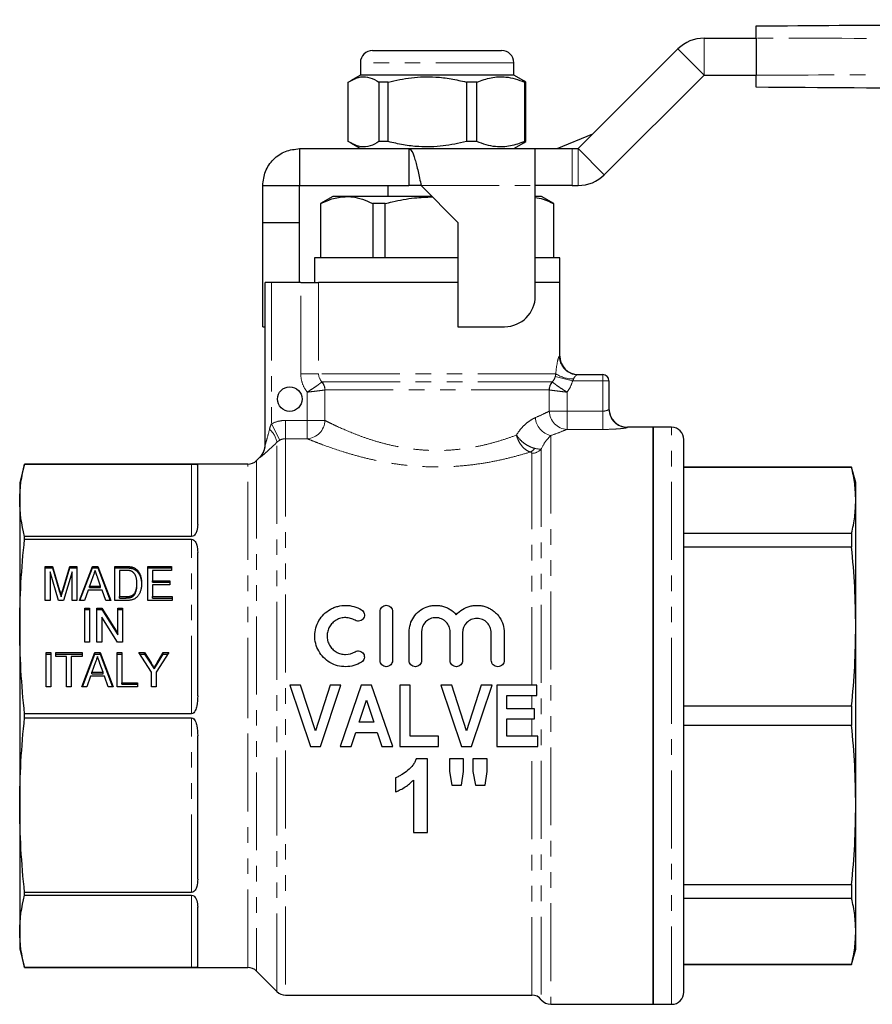
# Model space of a CAD drawing. Units: millimetres. Extents: x 136 to 271, y 87 to 260.
# Drawn here: x 136 to 205, y 180 to 260 of the extents above; entities that cross this region are included whole.
import ezdxf

# ---------------------------------------------------------------- set-up
doc = ezdxf.new("R2010")
doc.units = ezdxf.units.MM
doc.linetypes.add('PHANTOM', pattern=[12.7, 6.35, -1.27, 1.27, -1.27, 1.27, -1.27])

msp = doc.modelspace()

# ---------------------------------------------------------------- linework, layer by layer
at = {"color": 7, "linetype": 'Continuous', "lineweight": 25}
for p, q in [((191.653, 258.339), (195.908, 258.339)), ((195.908, 258.339), (195.908, 255.339)), ((164.661, 257.339), (175.161, 257.339)), ((181.411, 249.339), (189.532, 257.46)), ((163.661, 256.339), (163.661, 255.339)), ((176.161, 255.339), (176.161, 256.339)), ((163.661, 255.339), (162.854, 254.873)), ((164.153, 255.339), (163.661, 255.339)), ((176.161, 255.339), (164.153, 255.339)), ((176.967, 254.873), (176.161, 255.339)), ((183.532, 247.218), (191.653, 255.339)), ((191.653, 255.339), (195.908, 255.339)), ((162.673, 249.916), (162.673, 254.761)), ((165.921, 254.761), (165.173, 254.761)), ((165.173, 254.761), (165.173, 249.916)), ((165.921, 249.916), (165.921, 254.761)), ((173.158, 254.761), (172.294, 254.761)), ((172.294, 254.761), (172.294, 249.916)), ((173.158, 249.916), (173.158, 254.761)), ((177.148, 254.761), (177.032, 254.761)), ((177.032, 254.761), (177.032, 249.916)), ((177.148, 249.916), (177.148, 254.761)), ((179.68, 249.339), (182.607, 250.535)), ((162.854, 249.804), (163.661, 249.339)), ((165.921, 249.916), (165.173, 249.916)), ((173.158, 249.916), (172.294, 249.916)), ((176.161, 249.339), (176.967, 249.804)), ((177.148, 249.916), (177.032, 249.916)), ((158.712, 249.339), (158.712, 246.339)), ((158.712, 249.339), (167.61, 249.339)), ((167.61, 249.339), (177.911, 249.339)), ((167.61, 249.339), (167.61, 246.339)), ((177.911, 246.338), (177.911, 249.339)), ((177.911, 249.339), (180.911, 249.339)), ((180.911, 249.339), (181.411, 249.339)), ((155.711, 246.338), (158.711, 246.338)), ((155.711, 243.337), (155.711, 246.338)), ((158.711, 243.337), (158.711, 246.338)), ((158.712, 246.339), (167.61, 246.339)), ((165.911, 246.339), (165.911, 245.439)), ((168.61, 246.339), (167.61, 246.339)), ((168.61, 246.338), (171.611, 243.337)), ((180.911, 246.339), (177.911, 246.339)), ((177.911, 237.337), (177.911, 246.338)), ((180.911, 246.339), (181.411, 246.339)), ((161.411, 245.439), (160.411, 244.861)), ((162.549, 245.439), (161.411, 245.439)), ((169.509, 245.439), (162.549, 245.439)), ((178.411, 245.439), (177.911, 245.439)), ((179.411, 244.861), (178.411, 245.439)), ((160.411, 244.861), (160.411, 240.439)), ((160.428, 244.861), (160.411, 244.861)), ((160.428, 240.439), (160.428, 244.861)), ((165.668, 244.861), (164.671, 244.861)), ((164.671, 244.861), (164.671, 240.439)), ((165.668, 240.439), (165.668, 244.861)), ((179.393, 244.861), (179.393, 240.439)), ((179.411, 244.861), (179.393, 244.861)), ((179.411, 240.439), (179.411, 244.861)), ((155.711, 243.337), (158.711, 243.337)), ((155.711, 234.837), (155.711, 243.337)), ((158.711, 238.439), (158.711, 243.337)), ((171.611, 243.337), (171.611, 234.837)), ((159.911, 240.439), (159.911, 238.439)), ((171.611, 240.439), (159.911, 240.439)), ((179.911, 240.439), (177.911, 240.439)), ((179.911, 238.439), (179.911, 240.439)), ((155.911, 225.238), (155.911, 238.439)), ((156.411, 238.439), (155.911, 238.439)), ((158.809, 238.439), (156.411, 238.439)), ((158.809, 238.439), (160.257, 238.439)), ((171.611, 238.439), (160.257, 238.439)), ((179.911, 238.439), (177.911, 238.439)), ((179.911, 232.439), (179.911, 238.439)), ((155.711, 234.837), (155.911, 234.837)), ((171.611, 234.837), (175.411, 234.837)), ((181.367, 230.939), (183.411, 230.939)), ((183.911, 230.439), (183.911, 228.119)), ((187.511, 226.639), (185.411, 226.639)), ((189.011, 226.639), (187.511, 226.639)), ((187.511, 203.139), (187.511, 226.639)), ((187.511, 226.639), (187.511, 179.639)), ((190.011, 203.139), (190.011, 225.639)), ((155.471, 224.199), (155.204, 223.932)), ((136.313, 223.639), (135.911, 222.139)), ((154.496, 223.639), (136.313, 223.639)), ((136.313, 223.638), (136.313, 223.639)), ((136.313, 223.638), (149.911, 223.638)), ((150.411, 218.734), (150.411, 223.575)), ((203.676, 223.389), (190.011, 223.389)), ((203.676, 223.373), (190.011, 223.373)), ((204.011, 222.139), (203.676, 223.389)), ((203.676, 223.389), (203.676, 223.373)), ((135.911, 222.139), (135.911, 220.693)), ((204.011, 220.693), (204.011, 222.139)), ((135.911, 220.693), (135.911, 210.41)), ((204.011, 210.41), (204.011, 220.693)), ((136.313, 217.521), (136.313, 217.747)), ((149.911, 217.747), (136.313, 217.747)), ((136.313, 217.521), (149.911, 217.521)), ((190.011, 218.012), (203.676, 218.012)), ((203.676, 218.012), (203.676, 216.881)), ((203.676, 216.881), (190.011, 216.881)), ((150.411, 204.758), (150.411, 216.444)), ((137.995, 215.303), (138.57, 215.303)), ((137.995, 212.531), (137.995, 215.303)), ((137.995, 215.188), (138.57, 215.188)), ((138.57, 215.303), (139.164, 213.358)), ((138.57, 215.188), (138.57, 215.303)), ((138.57, 215.188), (139.164, 213.243)), ((139.414, 213.391), (139.998, 215.303)), ((139.414, 213.276), (139.998, 215.188)), ((139.998, 215.303), (140.572, 215.303)), ((139.998, 215.188), (139.998, 215.303)), ((139.998, 215.188), (140.572, 215.188)), ((140.572, 215.303), (140.572, 212.531)), ((140.778, 212.531), (141.838, 215.303)), ((140.822, 212.531), (141.838, 215.188)), ((141.838, 215.303), (142.269, 215.303)), ((141.838, 215.188), (141.838, 215.303)), ((141.838, 215.188), (142.269, 215.188)), ((142.269, 215.303), (143.328, 212.531)), ((142.269, 215.188), (142.269, 215.303)), ((142.269, 215.188), (143.284, 212.531)), ((143.649, 215.303), (144.563, 215.303)), ((143.649, 212.531), (143.649, 215.303)), ((143.649, 215.188), (144.563, 215.188)), ((144.57, 214.983), (144.034, 214.983)), ((144.034, 214.983), (144.034, 212.851)), ((145.035, 215.148), (145.035, 215.263)), ((145.424, 214.95), (145.424, 215.065)), ((146.341, 215.303), (148.265, 215.303)), ((146.341, 212.531), (146.341, 215.303)), ((146.341, 215.188), (148.265, 215.188)), ((146.726, 214.983), (146.726, 214.13)), ((148.265, 214.983), (146.726, 214.983)), ((148.265, 215.303), (148.265, 214.983)), ((138.38, 214.876), (138.38, 212.531)), ((139.084, 212.531), (138.38, 214.876)), ((140.188, 214.876), (139.483, 212.531)), ((140.188, 212.531), (140.188, 214.876)), ((141.873, 214.473), (141.602, 213.704)), ((142.504, 213.704), (142.25, 214.425)), ((141.489, 213.384), (141.188, 212.531)), ((142.617, 213.384), (141.489, 213.384)), ((141.602, 213.704), (142.504, 213.704)), ((141.602, 213.589), (141.602, 213.704)), ((141.602, 213.589), (142.504, 213.589)), ((142.504, 213.589), (142.504, 213.704)), ((142.918, 212.531), (142.617, 213.384)), ((145.457, 213.823), (145.457, 213.938)), ((146.726, 214.13), (148.149, 214.13)), ((146.726, 214.015), (146.726, 214.13)), ((146.726, 214.015), (148.149, 214.015)), ((146.726, 213.81), (146.726, 212.851)), ((148.149, 213.81), (146.726, 213.81)), ((148.149, 214.13), (148.149, 213.81)), ((139.284, 212.836), (139.284, 212.951)), ((144.034, 212.851), (144.578, 212.851)), ((144.034, 212.736), (144.034, 212.851)), ((144.034, 212.736), (144.578, 212.736)), ((145.203, 212.932), (145.203, 213.047)), ((146.726, 212.851), (148.341, 212.851)), ((146.726, 212.736), (146.726, 212.851)), ((146.726, 212.736), (148.341, 212.736)), ((148.341, 212.851), (148.341, 212.531)), ((138.38, 212.531), (137.995, 212.531)), ((139.483, 212.531), (139.084, 212.531)), ((140.572, 212.531), (140.188, 212.531)), ((141.188, 212.531), (140.778, 212.531)), ((141.207, 211.904), (141.591, 211.904)), ((141.207, 209.132), (141.207, 211.904)), ((141.207, 211.789), (141.591, 211.789)), ((141.591, 211.904), (141.591, 209.132)), ((142.207, 211.904), (142.613, 211.904)), ((142.207, 209.132), (142.207, 211.904)), ((142.207, 211.789), (142.613, 211.789)), ((142.613, 211.904), (143.899, 209.858)), ((142.613, 211.789), (142.613, 211.904)), ((142.613, 211.789), (143.899, 209.743)), ((143.328, 212.531), (142.918, 212.531)), ((144.606, 212.531), (143.649, 212.531)), ((143.899, 211.904), (144.283, 211.904)), ((143.899, 209.858), (143.899, 211.904)), ((143.899, 211.789), (144.283, 211.789)), ((144.283, 211.904), (144.283, 209.132)), ((148.341, 212.531), (146.341, 212.531)), ((142.591, 211.178), (142.591, 209.132)), ((143.877, 209.132), (142.591, 211.178)), ((165.269, 207.642), (165.269, 211.636)), ((166.274, 211.636), (166.274, 207.642)), ((135.911, 210.41), (135.911, 195.868)), ((204.011, 195.868), (204.011, 210.41)), ((143.899, 209.743), (143.899, 209.858)), ((167.636, 207.642), (167.636, 209.965)), ((168.641, 209.965), (168.641, 207.642)), ((170.978, 207.642), (170.978, 209.965)), ((171.984, 209.906), (171.984, 207.642)), ((174.32, 207.671), (174.32, 209.906)), ((175.384, 209.906), (175.384, 207.671)), ((141.591, 209.132), (141.207, 209.132)), ((142.591, 209.132), (142.207, 209.132)), ((144.283, 209.132), (143.877, 209.132)), ((138.072, 208.284), (138.457, 208.284)), ((138.072, 205.512), (138.072, 208.284)), ((138.072, 208.169), (138.457, 208.169)), ((138.457, 208.284), (138.457, 205.512)), ((138.841, 208.284), (140.995, 208.284)), ((138.841, 207.964), (138.841, 208.284)), ((138.841, 208.169), (140.995, 208.169)), ((139.726, 207.964), (138.841, 207.964)), ((139.726, 205.512), (139.726, 207.964)), ((140.111, 207.964), (140.111, 205.512)), ((140.995, 207.964), (140.111, 207.964)), ((140.971, 205.512), (142.03, 208.284)), ((140.995, 208.284), (140.995, 207.964)), ((141.015, 205.512), (142.03, 208.169)), ((142.03, 208.284), (142.462, 208.284)), ((142.03, 208.169), (142.03, 208.284)), ((142.03, 208.169), (142.462, 208.169)), ((142.462, 208.284), (143.521, 205.512)), ((142.462, 208.169), (142.462, 208.284)), ((142.462, 208.169), (143.477, 205.512)), ((143.841, 208.284), (144.226, 208.284)), ((143.841, 205.512), (143.841, 208.284)), ((143.841, 208.169), (144.226, 208.169)), ((144.226, 208.284), (144.226, 205.832)), ((145.611, 208.284), (146.073, 208.284)), ((146.649, 206.686), (145.611, 208.284)), ((145.685, 208.169), (146.073, 208.169)), ((146.073, 208.284), (146.615, 207.452)), ((146.073, 208.169), (146.073, 208.284)), ((146.073, 208.169), (146.615, 207.337)), ((148.072, 208.284), (147.034, 206.686)), ((147.109, 207.468), (147.609, 208.284)), ((147.109, 207.353), (147.609, 208.169)), ((147.609, 208.284), (148.072, 208.284)), ((147.609, 208.169), (147.609, 208.284)), ((147.609, 208.169), (147.998, 208.169)), ((142.065, 207.454), (141.794, 206.685)), ((142.697, 206.685), (142.442, 207.406)), ((146.864, 206.953), (146.864, 207.068)), ((141.681, 206.365), (141.38, 205.512)), ((142.81, 206.365), (141.681, 206.365)), ((141.794, 206.57), (141.794, 206.685)), ((141.794, 206.685), (142.697, 206.685)), ((141.794, 206.57), (142.697, 206.57)), ((142.697, 206.57), (142.697, 206.685)), ((143.111, 205.512), (142.81, 206.365)), ((146.649, 205.512), (146.649, 206.686)), ((147.034, 206.686), (147.034, 205.512)), ((138.457, 205.512), (138.072, 205.512)), ((140.111, 205.512), (139.726, 205.512)), ((141.38, 205.512), (140.971, 205.512)), ((143.521, 205.512), (143.111, 205.512)), ((145.495, 205.512), (143.841, 205.512)), ((144.226, 205.832), (145.495, 205.832)), ((144.226, 205.717), (144.226, 205.832)), ((144.226, 205.717), (145.495, 205.717)), ((145.495, 205.832), (145.495, 205.512)), ((147.034, 205.512), (146.649, 205.512)), ((157.911, 205.639), (159.591, 200.639)), ((158.794, 205.639), (157.911, 205.639)), ((159.994, 201.921), (158.794, 205.639)), ((161.189, 205.639), (159.994, 201.921)), ((160.404, 200.639), (162.077, 205.639)), ((162.077, 205.639), (161.189, 205.639)), ((163.738, 205.639), (162.013, 200.639)), ((164.575, 205.639), (163.738, 205.639)), ((166.308, 200.639), (164.575, 205.639)), ((166.885, 205.639), (166.885, 200.639)), ((167.718, 205.639), (166.885, 205.639)), ((167.718, 201.472), (167.718, 205.639)), ((170.218, 205.639), (171.899, 200.639)), ((171.102, 205.639), (170.218, 205.639)), ((172.302, 201.921), (171.102, 205.639)), ((173.497, 205.639), (172.302, 201.921)), ((172.711, 200.639), (174.385, 205.639)), ((174.385, 205.639), (173.497, 205.639)), ((178.039, 205.639), (174.77, 205.639)), ((174.77, 205.639), (174.77, 200.639)), ((178.039, 204.805), (178.039, 205.639)), ((175.603, 204.805), (178.039, 204.805)), ((175.603, 203.716), (175.603, 204.805)), ((163.566, 202.626), (164.161, 204.421)), ((164.161, 204.421), (164.758, 202.626)), ((190.011, 203.939), (203.676, 203.939)), ((203.676, 203.939), (203.676, 202.339)), ((136.313, 202.979), (136.313, 203.298)), ((149.911, 203.298), (136.313, 203.298)), ((136.313, 202.979), (149.911, 202.979)), ((177.847, 203.716), (175.603, 203.716)), ((177.847, 202.882), (177.847, 203.716)), ((187.511, 179.639), (187.511, 203.139)), ((190.011, 180.639), (190.011, 203.139)), ((164.758, 202.626), (163.566, 202.626)), ((175.603, 202.882), (177.847, 202.882)), ((175.603, 201.472), (175.603, 202.882)), ((203.676, 202.339), (190.011, 202.339)), ((150.411, 189.833), (150.411, 201.52)), ((162.907, 200.639), (163.288, 201.793)), ((163.288, 201.793), (165.036, 201.793)), ((165.036, 201.793), (165.42, 200.639)), ((170.026, 201.472), (167.718, 201.472)), ((170.026, 200.639), (170.026, 201.472)), ((178.103, 201.472), (175.603, 201.472)), ((178.103, 200.639), (178.103, 201.472)), ((159.591, 200.639), (160.404, 200.639)), ((162.013, 200.639), (162.907, 200.639)), ((165.42, 200.639), (166.308, 200.639)), ((166.885, 200.639), (170.026, 200.639)), ((171.899, 200.639), (172.711, 200.639)), ((174.77, 200.639), (178.103, 200.639)), ((169.141, 199.639), (168.216, 199.639)), ((169.141, 193.639), (169.141, 199.639)), ((170.911, 199.639), (170.911, 198.614)), ((172.065, 199.639), (170.911, 199.639)), ((172.065, 198.614), (172.065, 199.639)), ((172.834, 199.639), (172.834, 198.614)), ((173.988, 199.639), (172.834, 199.639)), ((173.988, 198.614), (173.988, 199.639)), ((170.911, 198.614), (171.11, 197.485)), ((171.891, 197.485), (172.065, 198.614)), ((172.834, 198.614), (173.033, 197.485)), ((173.815, 197.485), (173.988, 198.614)), ((166.526, 198.1), (166.526, 196.947)), ((167.988, 197.91), (167.988, 193.639)), ((171.11, 197.485), (171.891, 197.485)), ((173.033, 197.485), (173.815, 197.485)), ((135.911, 195.868), (135.911, 185.585)), ((204.011, 185.585), (204.011, 195.868)), ((167.988, 193.639), (169.141, 193.639)), ((190.011, 189.397), (203.676, 189.397)), ((203.676, 189.397), (203.676, 188.266)), ((136.313, 188.531), (136.313, 188.756)), ((149.911, 188.756), (136.313, 188.756)), ((136.313, 188.531), (149.911, 188.531)), ((203.676, 188.266), (190.011, 188.266)), ((150.411, 182.703), (150.411, 187.543)), ((135.911, 185.585), (135.911, 184.139)), ((204.011, 184.139), (204.011, 185.585)), ((135.911, 184.139), (136.313, 182.639)), ((203.676, 182.889), (204.011, 184.139)), ((190.011, 182.905), (203.676, 182.905)), ((190.011, 182.889), (203.676, 182.889)), ((203.676, 182.905), (203.676, 182.889)), ((136.313, 182.639), (154.496, 182.639)), ((136.313, 182.639), (136.313, 182.639)), ((149.911, 182.639), (136.313, 182.639)), ((155.204, 182.346), (156.868, 180.682)), ((157.575, 180.389), (177.618, 180.389)), ((179.179, 179.639), (187.511, 179.639)), ((187.511, 179.639), (189.011, 179.639))]:
    msp.add_line(p, q, dxfattribs=at)
at = {"color": 8, "linetype": 'PHANTOM', "lineweight": 18}
for p, q in [((191.653, 258.339), (191.653, 255.339)), ((189.532, 257.46), (191.653, 255.339)), ((176.161, 256.339), (163.661, 256.339)), ((180.911, 249.339), (180.911, 246.339)), ((181.411, 249.339), (183.532, 247.218)), ((181.411, 249.339), (181.411, 246.339)), ((168.61, 246.338), (177.911, 246.338)), ((156.411, 238.439), (156.411, 226.913)), ((158.809, 231.005), (158.809, 238.439)), ((160.257, 238.439), (160.257, 231.005)), ((179.873, 232.439), (179.911, 232.439)), ((160.257, 231.005), (158.809, 231.005)), ((179.583, 231.005), (160.257, 231.005)), ((160.539, 230.343), (179.282, 230.343)), ((180.945, 230.439), (179.535, 230.778)), ((183.411, 230.439), (180.945, 230.439)), ((183.411, 230.939), (183.411, 230.439)), ((183.411, 227.958), (183.411, 230.439)), ((183.411, 230.439), (183.911, 230.439)), ((159.328, 227.203), (159.328, 229.505)), ((160.771, 229.68), (160.771, 227.203)), ((179.042, 229.682), (160.779, 229.682)), ((179.051, 227.958), (179.051, 229.68)), ((180.494, 229.505), (180.494, 227.958)), ((179.051, 227.958), (180.494, 227.958)), ((180.494, 226.469), (180.494, 227.958)), ((180.494, 227.958), (183.411, 227.958)), ((183.411, 226.469), (183.411, 227.958)), ((157.575, 227.203), (157.575, 225.714)), ((157.575, 227.203), (159.328, 227.203)), ((159.328, 227.203), (159.328, 225.714)), ((159.328, 227.203), (160.771, 227.203)), ((156.411, 226.913), (157.109, 225.596)), ((183.411, 226.469), (180.494, 226.469)), ((185.411, 226.639), (185.411, 226.62)), ((189.011, 203.139), (189.011, 226.639)), ((156.868, 180.682), (156.868, 225.424)), ((159.328, 225.714), (157.575, 225.714)), ((157.575, 225.714), (157.575, 180.389)), ((179.179, 225.969), (179.179, 179.639)), ((178.398, 224.875), (178.398, 180.014)), ((155.204, 223.932), (155.204, 182.346)), ((155.471, 224.178), (155.471, 224.199)), ((177.618, 205.639), (177.618, 224.522)), ((149.911, 217.747), (149.911, 223.638)), ((154.496, 203.139), (154.496, 223.639)), ((149.911, 203.298), (149.911, 217.521)), ((144.563, 215.188), (144.563, 215.303)), ((139.164, 213.243), (139.164, 213.358)), ((139.414, 213.276), (139.414, 213.391)), ((144.578, 212.736), (144.578, 212.851)), ((146.615, 207.337), (146.615, 207.452)), ((147.109, 207.353), (147.109, 207.468)), ((177.618, 203.716), (177.618, 204.805)), ((149.911, 188.756), (149.911, 202.979)), ((154.496, 182.639), (154.496, 203.139)), ((189.011, 179.639), (189.011, 203.139)), ((177.618, 201.472), (177.618, 202.882)), ((177.618, 180.389), (177.618, 200.639)), ((149.911, 182.639), (149.911, 188.531))]:
    msp.add_line(p, q, dxfattribs=at)
at = {"color": 7, "linetype": 'Continuous', "lineweight": 25}
msp.add_circle((157.911, 228.939), 1, dxfattribs=at)
for centre, radius, start, end in [((191.653, 255.339), 3, 90, 135), ((164.661, 256.339), 1, 90, 180), ((175.161, 256.339), 1, 0, 90), ((181.411, 249.339), 3, 270, 315), ((175.411, 237.337), 2.5, 270, 0), ((181.411, 232.439), 1.5, 180, 270), ((181.367, 232.429), 1.49, 246.44424, 269.9953), ((183.411, 230.439), 0.5, 0, 90), ((185.411, 228.139), 1.5, 180, 270), ((189.011, 225.639), 1, 0, 90), ((154.411, 225.26), 1.5, 315, 0), ((154.414, 225.238), 1.497, 343.17417, 359.99971), ((154.496, 224.639), 1, 270, 315), ((154.496, 181.639), 1, 45, 90), ((157.575, 181.389), 1, 225, 270), ((189.011, 180.639), 1, 270, 0), ((177.618, 179.389), 1, 38.68219, 90), ((179.179, 180.639), 1, 218.68219, 270)]:
    msp.add_arc(centre, radius, start, end, dxfattribs=at)
at = {"color": 8, "linetype": 'PHANTOM', "lineweight": 18}
for centre, radius, start, end in [((181.373, 232.437), 1.5, 179.9447, 246.38231), ((180.984, 233.101), 2.521, 236.24153, 271.14058), ((159.729, 229.649), 1.042, 1.69462, 40.70097), ((159.756, 229.685), 1.023, 359.85421, 40.07779), ((180.065, 229.685), 1.023, 139.92221, 180.14579), ((180.092, 229.649), 1.042, 139.29903, 178.30538), ((180.576, 227.992), 1.525, 181.28114, 266.92044), ((185.41, 228.119), 1.499, 180.02295, 270.02293), ((159.244, 227.239), 1.527, 273.13205, 358.64008), ((179.528, 227.549), 1.618, 184.33085, 257.53754), ((155.097, 225.102), 1.8, 10.28053, 49.74545), ((154.413, 225.238), 1.498, 314.96692, 343.17225), ((177.163, 225.412), 0.854, 293.10297, 325.3061), ((177.625, 225.547), 1.025, 269.59544, 319.00581)]:
    msp.add_arc(centre, radius, start, end, dxfattribs=at)
at = {"color": 7, "linetype": 'Continuous', "lineweight": 25}
for points, knots in [([(195.908, 259.339), (200.418, 259.37), (209.439, 259.433), (222.969, 259.528), (237.303, 259.628), (252.443, 259.734), (263.075, 259.808), (268.391, 259.845)], [0, 0, 0, 0, 0.18663, 0.373307, 0.560014, 0.78004, 1, 1, 1, 1]), ([(195.908, 258.339), (195.908, 258.451), (195.908, 258.676), (195.908, 258.976), (195.908, 259.202), (195.908, 259.322), (195.908, 259.334), (195.908, 259.339)], [0, 0, 0, 0, 0.2146964, 0.4293931, 0.644084, 0.8587724, 1, 1, 1, 1]), ([(162.673, 254.761), (162.953, 254.917), (163.473, 255.207), (164.262, 255.212), (164.814, 254.989), (165.116, 254.798), (165.173, 254.761)], [0, 0, 0, 0, 0.338594, 0.630605, 0.930487, 1, 1, 1, 1]), ([(165.921, 254.761), (166.551, 254.902), (167.825, 255.187), (169.56, 255.222), (171.057, 255.052), (171.881, 254.859), (172.294, 254.761)], [0, 0, 0, 0, 0.299773, 0.606569, 0.802338, 1, 1, 1, 1]), ([(173.158, 254.761), (173.541, 254.902), (174.316, 255.187), (175.37, 255.222), (176.28, 255.052), (176.781, 254.859), (177.032, 254.761)], [0, 0, 0, 0, 0.299773, 0.606569, 0.802338, 1, 1, 1, 1]), ([(195.908, 254.339), (195.908, 254.35), (195.908, 254.372), (195.908, 254.544), (195.908, 254.798), (195.908, 255.079), (195.908, 255.265), (195.908, 255.339)], [0, 0, 0, 0, 0.214696, 0.429393, 0.644084, 0.858772, 1, 1, 1, 1]), ([(177.148, 254.761), (177.092, 254.803), (177.032, 254.846), (176.97, 254.87), (176.967, 254.872)], [0, 0, 0, 0, 0.9428836, 1, 1, 1, 1]), ([(268.391, 253.833), (263.881, 253.864), (254.86, 253.927), (241.33, 254.022), (226.995, 254.122), (211.855, 254.227), (201.223, 254.302), (195.908, 254.339)], [0, 0, 0, 0, 0.18663, 0.373307, 0.560014, 0.78004, 1, 1, 1, 1]), ([(165.173, 249.916), (165.116, 249.88), (164.82, 249.692), (164.268, 249.467), (163.479, 249.467), (162.953, 249.76), (162.673, 249.916)], [0, 0, 0, 0, 0.069513, 0.36188, 0.661405, 1, 1, 1, 1]), ([(172.294, 249.916), (171.665, 249.776), (170.39, 249.491), (168.655, 249.456), (167.158, 249.626), (166.335, 249.819), (165.921, 249.916)], [0, 0, 0, 0, 0.299773, 0.606569, 0.802338, 1, 1, 1, 1]), ([(177.032, 249.916), (176.649, 249.776), (175.875, 249.491), (174.82, 249.456), (173.91, 249.626), (173.41, 249.819), (173.158, 249.916)], [0, 0, 0, 0, 0.299773, 0.606569, 0.802338, 1, 1, 1, 1]), ([(176.967, 249.806), (176.97, 249.808), (177.032, 249.831), (177.092, 249.875), (177.148, 249.916)], [0, 0, 0, 0, 0.057032, 1, 1, 1, 1]), ([(160.428, 244.861), (160.774, 245.024), (161.472, 245.353), (162.189, 245.41), (162.549, 245.439)], [0, 0, 0, 0, 0.496259, 1, 1, 1, 1]), ([(162.549, 245.439), (162.695, 245.433), (163.124, 245.418), (163.837, 245.252), (164.392, 244.992), (164.671, 244.861)], [0, 0, 0, 0, 0.203279, 0.599633, 1, 1, 1, 1]), ([(165.668, 244.861), (165.866, 244.911), (166.656, 245.106), (167.942, 245.352), (169.042, 245.396), (169.532, 245.415)], [0, 0, 0, 0, 0.156538, 0.623926, 1, 1, 1, 1]), ([(177.911, 245.367), (178.126, 245.327), (178.626, 245.234), (179.114, 244.997), (179.393, 244.861)], [0, 0, 0, 0, 0.429377, 1, 1, 1, 1]), ([(149.911, 223.638), (149.981, 223.638), (150.044, 223.638), (150.139, 223.637), (150.176, 223.636), (150.267, 223.632), (150.306, 223.628), (150.392, 223.612), (150.411, 223.596), (150.411, 223.575)], [0, 0, 0, 0, 0.125, 0.125, 0.25, 0.25, 0.5, 0.5, 1, 1, 1, 1]), ([(204.011, 220.693), (203.996, 221.14), (203.966, 222.035), (203.772, 222.927), (203.676, 223.373)], [0, 0, 0, 0, 0.499444, 1, 1, 1, 1]), ([(203.676, 218.012), (203.772, 218.458), (203.965, 219.35), (203.996, 220.245), (204.011, 220.693)], [0, 0, 0, 0, 0.49948, 1, 1, 1, 1]), ([(150.411, 218.734), (150.411, 218.557), (150.392, 218.377), (150.306, 218.106), (150.267, 218.014), (150.175, 217.886), (150.139, 217.845), (150.043, 217.775), (149.981, 217.747), (149.911, 217.747)], [0, 0, 0, 0, 0.5, 0.5, 0.75, 0.75, 0.875, 0.875, 1, 1, 1, 1]), ([(149.911, 217.521), (149.981, 217.521), (150.044, 217.492), (150.139, 217.421), (150.176, 217.378), (150.267, 217.245), (150.306, 217.148), (150.392, 216.855), (150.411, 216.652), (150.411, 216.444)], [0, 0, 0, 0, 0.125, 0.125, 0.25, 0.25, 0.5, 0.5, 1, 1, 1, 1]), ([(204.011, 210.41), (203.996, 211.489), (203.966, 213.65), (203.772, 215.803), (203.676, 216.881)], [0, 0, 0, 0, 0.499444, 1, 1, 1, 1]), ([(142.053, 214.983), (142.023, 214.899), (141.963, 214.729), (141.903, 214.559), (141.873, 214.473)], [0, 0, 0, 0, 0.494436, 1, 1, 1, 1]), ([(142.25, 214.425), (142.24, 214.453), (142.221, 214.508), (142.192, 214.589), (142.165, 214.665), (142.14, 214.737), (142.116, 214.804), (142.094, 214.868), (142.073, 214.927), (142.059, 214.965), (142.053, 214.983)], [0, 0, 0, 0, 0.152258, 0.296442, 0.432844, 0.561173, 0.682619, 0.795992, 0.901583, 1, 1, 1, 1]), ([(144.563, 215.303), (144.588, 215.303), (144.636, 215.303), (144.707, 215.301), (144.773, 215.298), (144.834, 215.293), (144.891, 215.288), (144.943, 215.281), (144.991, 215.273), (145.021, 215.266), (145.035, 215.263)], [0, 0, 0, 0, 0.15798, 0.305893, 0.445118, 0.574421, 0.693889, 0.80488, 0.906504, 1, 1, 1, 1]), ([(144.563, 215.188), (144.588, 215.188), (144.636, 215.188), (144.707, 215.186), (144.773, 215.183), (144.834, 215.178), (144.891, 215.173), (144.943, 215.166), (144.991, 215.158), (145.021, 215.151), (145.035, 215.148)], [0, 0, 0, 0, 0.15798, 0.305893, 0.445118, 0.574421, 0.693889, 0.80488, 0.906504, 1, 1, 1, 1]), ([(145.006, 214.926), (144.994, 214.93), (144.968, 214.94), (144.927, 214.952), (144.88, 214.962), (144.828, 214.969), (144.77, 214.976), (144.708, 214.98), (144.641, 214.982), (144.594, 214.983), (144.57, 214.983)], [0, 0, 0, 0, 0.088823, 0.186552, 0.295021, 0.413085, 0.544178, 0.684164, 0.836022, 1, 1, 1, 1]), ([(145.035, 215.263), (145.072, 215.253), (145.145, 215.233), (145.247, 215.188), (145.341, 215.133), (145.396, 215.087), (145.424, 215.065)], [0, 0, 0, 0, 0.257436, 0.505998, 0.752968, 1, 1, 1, 1]), ([(145.035, 215.148), (145.072, 215.138), (145.145, 215.118), (145.247, 215.073), (145.341, 215.018), (145.396, 214.973), (145.424, 214.95)], [0, 0, 0, 0, 0.257436, 0.505998, 0.752968, 1, 1, 1, 1]), ([(145.424, 215.065), (145.441, 215.049), (145.476, 215.018), (145.523, 214.966), (145.567, 214.911), (145.608, 214.854), (145.646, 214.793), (145.68, 214.729), (145.711, 214.661), (145.748, 214.566), (145.786, 214.44), (145.818, 214.28), (145.838, 214.109), (145.84, 213.992), (145.841, 213.932)], [0, 0, 0, 0, 0.054603, 0.109706, 0.164888, 0.220622, 0.277865, 0.335825, 0.395121, 0.456116, 0.582345, 0.71422, 0.853155, 1, 1, 1, 1]), ([(145.457, 213.938), (145.457, 213.973), (145.456, 214.042), (145.449, 214.142), (145.439, 214.236), (145.425, 214.323), (145.406, 214.404), (145.385, 214.479), (145.357, 214.548), (145.327, 214.61), (145.293, 214.666), (145.257, 214.718), (145.22, 214.765), (145.181, 214.807), (145.14, 214.844), (145.098, 214.877), (145.053, 214.904), (145.022, 214.919), (145.006, 214.926)], [0, 0, 0, 0, 0.0939402, 0.1826244, 0.2661535, 0.3442587, 0.4171772, 0.4860149, 0.550424, 0.6104968, 0.6677202, 0.7218823, 0.7732248, 0.8220319, 0.8689775, 0.9136829, 0.957329, 1, 1, 1, 1]), ([(145.424, 214.95), (145.441, 214.934), (145.476, 214.903), (145.523, 214.851), (145.567, 214.796), (145.608, 214.739), (145.646, 214.678), (145.68, 214.614), (145.711, 214.546), (145.748, 214.451), (145.786, 214.325), (145.818, 214.165), (145.838, 213.995), (145.84, 213.877), (145.841, 213.817)], [0, 0, 0, 0, 0.054603, 0.109706, 0.164888, 0.220622, 0.277865, 0.335825, 0.395121, 0.456116, 0.582345, 0.71422, 0.853155, 1, 1, 1, 1]), ([(139.164, 213.358), (139.171, 213.336), (139.184, 213.293), (139.201, 213.232), (139.219, 213.175), (139.235, 213.122), (139.248, 213.073), (139.262, 213.029), (139.273, 212.988), (139.28, 212.963), (139.284, 212.951)], [0, 0, 0, 0, 0.162585, 0.313967, 0.454847, 0.58452, 0.704271, 0.813506, 0.911544, 1, 1, 1, 1]), ([(139.284, 212.951), (139.287, 212.964), (139.295, 212.992), (139.307, 213.036), (139.322, 213.085), (139.338, 213.137), (139.355, 213.194), (139.372, 213.256), (139.392, 213.322), (139.406, 213.368), (139.414, 213.391)], [0, 0, 0, 0, 0.089116, 0.189748, 0.299552, 0.419386, 0.549251, 0.689147, 0.839395, 1, 1, 1, 1]), ([(145.841, 213.932), (145.841, 213.881), (145.839, 213.781), (145.826, 213.637), (145.804, 213.501), (145.773, 213.375), (145.735, 213.258), (145.692, 213.152), (145.645, 213.055), (145.592, 212.97), (145.535, 212.894), (145.477, 212.826), (145.415, 212.768), (145.35, 212.716), (145.279, 212.673), (145.204, 212.635), (145.12, 212.604), (145.031, 212.577), (144.934, 212.557), (144.831, 212.541), (144.721, 212.533), (144.645, 212.532), (144.606, 212.531)], [0, 0, 0, 0, 0.07426, 0.144443, 0.210823, 0.273723, 0.332694, 0.387503, 0.438657, 0.486131, 0.530599, 0.57248, 0.611854, 0.649635, 0.68686, 0.725371, 0.765283, 0.807388, 0.851559, 0.898123, 0.947533, 1, 1, 1, 1]), ([(145.203, 213.047), (145.222, 213.07), (145.262, 213.119), (145.312, 213.203), (145.355, 213.297), (145.392, 213.403), (145.421, 213.52), (145.442, 213.649), (145.455, 213.79), (145.456, 213.887), (145.457, 213.938)], [0, 0, 0, 0, 0.094381, 0.195522, 0.304144, 0.421578, 0.549664, 0.687814, 0.837929, 1, 1, 1, 1]), ([(145.203, 212.932), (145.222, 212.956), (145.262, 213.004), (145.312, 213.088), (145.355, 213.182), (145.392, 213.288), (145.421, 213.405), (145.442, 213.534), (145.455, 213.675), (145.456, 213.773), (145.457, 213.823)], [0, 0, 0, 0, 0.094381, 0.195522, 0.304144, 0.421578, 0.549664, 0.687814, 0.837929, 1, 1, 1, 1]), ([(139.164, 213.243), (139.171, 213.221), (139.184, 213.179), (139.201, 213.117), (139.219, 213.06), (139.235, 213.007), (139.248, 212.958), (139.262, 212.914), (139.273, 212.874), (139.28, 212.848), (139.284, 212.836)], [0, 0, 0, 0, 0.162585, 0.313967, 0.454847, 0.58452, 0.704271, 0.813506, 0.911544, 1, 1, 1, 1]), ([(139.284, 212.836), (139.287, 212.849), (139.295, 212.877), (139.307, 212.921), (139.322, 212.97), (139.338, 213.023), (139.355, 213.08), (139.372, 213.141), (139.392, 213.207), (139.406, 213.253), (139.414, 213.276)], [0, 0, 0, 0, 0.089116, 0.189748, 0.299552, 0.419386, 0.549251, 0.689147, 0.839395, 1, 1, 1, 1]), ([(144.578, 212.851), (144.618, 212.852), (144.693, 212.853), (144.8, 212.862), (144.892, 212.878), (144.972, 212.9), (145.042, 212.929), (145.103, 212.962), (145.157, 213.002), (145.188, 213.032), (145.203, 213.047)], [0, 0, 0, 0, 0.175535, 0.3314337, 0.4687333, 0.5894984, 0.698806, 0.803593, 0.9027345, 1, 1, 1, 1]), ([(144.578, 212.736), (144.618, 212.737), (144.693, 212.738), (144.8, 212.747), (144.892, 212.763), (144.972, 212.785), (145.042, 212.814), (145.103, 212.848), (145.157, 212.887), (145.188, 212.917), (145.203, 212.932)], [0, 0, 0, 0, 0.175535, 0.3314337, 0.4687333, 0.5894984, 0.698806, 0.803593, 0.9027345, 1, 1, 1, 1]), ([(163.749, 207.504), (163.557, 207.387), (163.353, 207.298), (162.921, 207.174), (162.696, 207.141), (162.248, 207.137), (162.021, 207.165), (161.589, 207.28), (161.379, 207.368), (160.993, 207.593), (160.817, 207.731), (160.504, 208.05), (160.373, 208.227), (160.158, 208.612), (160.077, 208.818), (159.971, 209.238), (159.945, 209.457), (159.951, 209.886), (159.982, 210.101), (160.096, 210.514), (160.179, 210.711), (160.396, 211.083), (160.528, 211.254), (160.833, 211.559), (161.009, 211.695), (161.294, 211.859), (161.392, 211.908), (161.597, 211.992), (161.704, 212.028), (162.028, 212.114), (162.25, 212.141), (162.702, 212.136), (162.924, 212.103), (163.354, 211.979), (163.56, 211.889), (163.749, 211.773)], [0, 0, 0, 0, 0.0625, 0.0625, 0.125, 0.125, 0.1875, 0.1875, 0.25, 0.25, 0.3125, 0.3125, 0.375, 0.375, 0.4375, 0.4375, 0.5, 0.5, 0.5625, 0.5625, 0.625, 0.625, 0.6875, 0.6875, 0.75, 0.75, 0.78125, 0.78125, 0.8125, 0.8125, 0.875, 0.875, 0.9375, 0.9375, 1, 1, 1, 1]), ([(163.749, 211.773), (163.864, 211.703), (163.943, 211.591), (164.005, 211.346), (163.987, 211.211), (163.861, 210.988), (163.749, 210.899), (163.489, 210.829), (163.344, 210.849), (163.229, 210.919)], [0, 0, 0, 0, 0.25, 0.25, 0.5, 0.5, 0.75, 0.75, 1, 1, 1, 1]), ([(165.269, 211.636), (165.269, 211.764), (165.318, 211.89), (165.455, 212.032), (165.51, 212.071), (165.634, 212.124), (165.702, 212.139), (165.839, 212.139), (165.907, 212.125), (166.031, 212.072), (166.087, 212.033), (166.225, 211.89), (166.274, 211.764), (166.274, 211.636)], [0, 0, 0, 0, 0.25, 0.25, 0.375, 0.375, 0.5, 0.5, 0.625, 0.625, 0.75, 0.75, 1, 1, 1, 1]), ([(167.636, 209.965), (167.636, 210.183), (167.668, 210.395), (167.794, 210.808), (167.888, 211.004), (168.13, 211.362), (168.28, 211.525), (168.621, 211.798), (168.818, 211.912), (169.13, 212.033), (169.237, 212.065), (169.457, 212.113), (169.571, 212.129), (169.797, 212.142), (169.91, 212.139), (170.135, 212.117), (170.248, 212.097), (170.466, 212.04), (170.572, 212.004), (170.778, 211.915), (170.877, 211.862), (171.158, 211.684), (171.325, 211.539), (171.467, 211.371)], [0, 0, 0, 0, 0.125, 0.125, 0.25, 0.25, 0.375, 0.375, 0.5, 0.5, 0.5625, 0.5625, 0.625, 0.625, 0.6875, 0.6875, 0.75, 0.75, 0.8125, 0.8125, 0.875, 0.875, 1, 1, 1, 1]), ([(171.467, 211.371), (171.614, 211.541), (171.784, 211.685), (172.171, 211.925), (172.382, 212.014), (172.717, 212.099), (172.832, 212.119), (173.062, 212.14), (173.177, 212.142), (173.408, 212.127), (173.524, 212.111), (173.749, 212.061), (173.858, 212.027), (174.071, 211.944), (174.176, 211.893), (174.372, 211.78), (174.464, 211.716), (174.639, 211.575), (174.722, 211.497), (174.872, 211.333), (174.941, 211.247), (175.126, 210.972), (175.222, 210.77), (175.351, 210.351), (175.384, 210.129), (175.384, 209.906)], [0, 0, 0, 0, 0.125, 0.125, 0.25, 0.25, 0.3125, 0.3125, 0.375, 0.375, 0.4375, 0.4375, 0.5, 0.5, 0.5625, 0.5625, 0.625, 0.625, 0.6875, 0.6875, 0.75, 0.75, 0.875, 0.875, 1, 1, 1, 1]), ([(163.229, 210.919), (163.115, 210.989), (162.993, 211.043), (162.735, 211.117), (162.601, 211.137), (162.332, 211.14), (162.196, 211.124), (161.938, 211.056), (161.812, 211.004), (161.583, 210.872), (161.477, 210.79), (161.293, 210.605), (161.214, 210.502), (161.083, 210.276), (161.034, 210.157), (160.967, 209.909), (160.949, 209.779), (160.947, 209.522), (160.963, 209.391), (161.027, 209.139), (161.075, 209.019), (161.205, 208.788), (161.285, 208.683), (161.47, 208.494), (161.577, 208.41), (161.807, 208.276), (161.933, 208.224), (162.192, 208.155), (162.326, 208.138), (162.733, 208.141), (162.998, 208.218), (163.229, 208.358)], [0, 0, 0, 0, 0.0625, 0.0625, 0.125, 0.125, 0.1875, 0.1875, 0.25, 0.25, 0.3125, 0.3125, 0.375, 0.375, 0.4375, 0.4375, 0.5, 0.5, 0.5625, 0.5625, 0.625, 0.625, 0.6875, 0.6875, 0.75, 0.75, 0.8125, 0.8125, 0.875, 0.875, 1, 1, 1, 1]), ([(170.978, 209.965), (170.978, 210.116), (170.949, 210.264), (170.836, 210.543), (170.753, 210.671), (170.593, 210.835), (170.535, 210.884), (170.408, 210.971), (170.339, 211.009), (170.126, 211.1), (169.968, 211.133), (169.655, 211.133), (169.497, 211.101), (169.211, 210.98), (169.082, 210.892), (168.759, 210.562), (168.641, 210.268), (168.641, 209.965)], [0, 0, 0, 0, 0.125, 0.125, 0.25, 0.25, 0.3125, 0.3125, 0.375, 0.375, 0.5, 0.5, 0.625, 0.625, 0.75, 0.75, 1, 1, 1, 1]), ([(174.32, 209.906), (174.32, 210.058), (174.291, 210.205), (174.178, 210.485), (174.095, 210.613), (173.935, 210.777), (173.877, 210.826), (173.75, 210.913), (173.681, 210.951), (173.468, 211.042), (173.31, 211.074), (172.997, 211.075), (172.84, 211.043), (172.553, 210.922), (172.424, 210.833), (172.102, 210.503), (171.984, 210.209), (171.984, 209.906)], [0, 0, 0, 0, 0.125, 0.125, 0.25, 0.25, 0.3125, 0.3125, 0.375, 0.375, 0.5, 0.5, 0.625, 0.625, 0.75, 0.75, 1, 1, 1, 1]), ([(203.676, 203.939), (203.772, 205.014), (203.965, 207.168), (203.996, 209.328), (204.011, 210.41)], [0, 0, 0, 0, 0.49948, 1, 1, 1, 1]), ([(142.245, 207.964), (142.216, 207.88), (142.156, 207.71), (142.095, 207.54), (142.065, 207.454)], [0, 0, 0, 0, 0.494436, 1, 1, 1, 1]), ([(142.442, 207.406), (142.432, 207.434), (142.413, 207.489), (142.385, 207.57), (142.358, 207.646), (142.332, 207.718), (142.308, 207.785), (142.286, 207.849), (142.265, 207.908), (142.252, 207.946), (142.245, 207.964)], [0, 0, 0, 0, 0.152258, 0.296442, 0.432844, 0.561173, 0.682619, 0.795992, 0.901583, 1, 1, 1, 1]), ([(163.229, 208.358), (163.342, 208.427), (163.483, 208.448), (163.738, 208.384), (163.851, 208.3), (163.985, 208.077), (164.006, 207.94), (163.944, 207.686), (163.863, 207.574), (163.749, 207.504)], [0, 0, 0, 0, 0.25, 0.25, 0.5, 0.5, 0.75, 0.75, 1, 1, 1, 1]), ([(146.615, 207.452), (146.639, 207.415), (146.685, 207.345), (146.75, 207.244), (146.809, 207.153), (146.847, 207.095), (146.864, 207.068)], [0, 0, 0, 0, 0.286596, 0.549787, 0.787447, 1, 1, 1, 1]), ([(146.615, 207.337), (146.639, 207.3), (146.685, 207.23), (146.75, 207.129), (146.809, 207.038), (146.847, 206.98), (146.864, 206.953)], [0, 0, 0, 0, 0.286596, 0.549787, 0.787447, 1, 1, 1, 1]), ([(146.864, 207.068), (146.871, 207.079), (146.886, 207.104), (146.911, 207.142), (146.937, 207.186), (146.966, 207.233), (146.998, 207.286), (147.033, 207.342), (147.07, 207.404), (147.096, 207.446), (147.109, 207.468)], [0, 0, 0, 0, 0.085941, 0.182213, 0.290313, 0.40979, 0.540049, 0.682736, 0.835154, 1, 1, 1, 1]), ([(146.864, 206.953), (146.871, 206.965), (146.886, 206.989), (146.911, 207.027), (146.937, 207.071), (146.966, 207.118), (146.998, 207.171), (147.033, 207.228), (147.07, 207.289), (147.096, 207.331), (147.109, 207.353)], [0, 0, 0, 0, 0.085941, 0.182213, 0.290313, 0.40979, 0.540049, 0.682736, 0.835154, 1, 1, 1, 1]), ([(166.274, 207.642), (166.274, 207.51), (166.221, 207.381), (166.036, 207.194), (165.904, 207.139), (165.64, 207.139), (165.508, 207.193), (165.321, 207.382), (165.269, 207.51), (165.269, 207.642)], [0, 0, 0, 0, 0.25, 0.25, 0.5, 0.5, 0.75, 0.75, 1, 1, 1, 1]), ([(168.641, 207.642), (168.641, 207.51), (168.588, 207.381), (168.403, 207.194), (168.271, 207.139), (168.007, 207.139), (167.875, 207.193), (167.688, 207.382), (167.636, 207.51), (167.636, 207.642)], [0, 0, 0, 0, 0.25, 0.25, 0.5, 0.5, 0.75, 0.75, 1, 1, 1, 1]), ([(171.984, 207.642), (171.984, 207.51), (171.93, 207.381), (171.746, 207.194), (171.613, 207.139), (171.349, 207.139), (171.217, 207.193), (171.03, 207.382), (170.978, 207.51), (170.978, 207.642)], [0, 0, 0, 0, 0.25, 0.25, 0.5, 0.5, 0.75, 0.75, 1, 1, 1, 1]), ([(175.384, 207.671), (175.384, 207.532), (175.328, 207.395), (175.133, 207.198), (174.993, 207.139), (174.713, 207.139), (174.574, 207.196), (174.376, 207.396), (174.32, 207.532), (174.32, 207.671)], [0, 0, 0, 0, 0.25, 0.25, 0.5, 0.5, 0.75, 0.75, 1, 1, 1, 1]), ([(150.411, 204.758), (150.411, 204.485), (150.392, 204.215), (150.306, 203.816), (150.267, 203.682), (150.175, 203.497), (150.139, 203.439), (150.043, 203.339), (149.981, 203.298), (149.911, 203.298)], [0, 0, 0, 0, 0.5, 0.5, 0.75, 0.75, 0.875, 0.875, 1, 1, 1, 1]), ([(149.911, 202.979), (149.981, 202.979), (150.044, 202.938), (150.139, 202.839), (150.176, 202.779), (150.267, 202.595), (150.306, 202.461), (150.392, 202.063), (150.411, 201.792), (150.411, 201.52)], [0, 0, 0, 0, 0.125, 0.125, 0.25, 0.25, 0.5, 0.5, 1, 1, 1, 1]), ([(204.011, 195.868), (203.996, 196.947), (203.966, 199.108), (203.772, 201.261), (203.676, 202.339)], [0, 0, 0, 0, 0.499444, 1, 1, 1, 1]), ([(168.216, 199.639), (168.181, 199.546), (168.144, 199.456), (168.051, 199.284), (167.999, 199.202), (167.827, 198.965), (167.686, 198.823), (167.385, 198.574), (167.226, 198.46), (166.974, 198.305), (166.888, 198.256), (166.711, 198.17), (166.619, 198.135), (166.526, 198.1)], [0, 0, 0, 0, 0.125, 0.125, 0.25, 0.25, 0.5, 0.5, 0.75, 0.75, 0.875, 0.875, 1, 1, 1, 1]), ([(166.526, 196.947), (166.595, 196.973), (166.664, 197), (166.8, 197.058), (166.867, 197.09), (167.064, 197.191), (167.191, 197.265), (167.437, 197.427), (167.555, 197.515), (167.78, 197.704), (167.885, 197.806), (167.988, 197.91)], [0, 0, 0, 0, 0.125, 0.125, 0.25, 0.25, 0.5, 0.5, 0.75, 0.75, 1, 1, 1, 1]), ([(203.676, 189.397), (203.772, 190.472), (203.965, 192.626), (203.996, 194.786), (204.011, 195.868)], [0, 0, 0, 0, 0.4994805, 1, 1, 1, 1]), ([(150.411, 189.833), (150.411, 189.625), (150.392, 189.423), (150.306, 189.13), (150.267, 189.032), (150.175, 188.899), (150.139, 188.857), (150.043, 188.785), (149.981, 188.756), (149.911, 188.756)], [0, 0, 0, 0, 0.5, 0.5, 0.75, 0.75, 0.875, 0.875, 1, 1, 1, 1]), ([(149.911, 188.531), (149.981, 188.531), (150.044, 188.502), (150.139, 188.433), (150.176, 188.391), (150.267, 188.263), (150.306, 188.172), (150.392, 187.901), (150.411, 187.721), (150.411, 187.543)], [0, 0, 0, 0, 0.125, 0.125, 0.25, 0.25, 0.5, 0.5, 1, 1, 1, 1]), ([(204.011, 185.585), (203.996, 186.032), (203.966, 186.927), (203.772, 187.819), (203.676, 188.266)], [0, 0, 0, 0, 0.499444, 1, 1, 1, 1]), ([(203.676, 182.905), (203.772, 183.35), (203.965, 184.242), (203.996, 185.137), (204.011, 185.585)], [0, 0, 0, 0, 0.49948, 1, 1, 1, 1]), ([(150.411, 182.703), (150.411, 182.681), (150.392, 182.665), (150.306, 182.65), (150.267, 182.646), (150.175, 182.642), (150.139, 182.641), (150.043, 182.64), (149.981, 182.639), (149.911, 182.639)], [0, 0, 0, 0, 0.5, 0.5, 0.75, 0.75, 0.875, 0.875, 1, 1, 1, 1])]:
    msp.add_open_spline(points, degree=3, knots=knots, dxfattribs=at)
at = {"color": 8, "linetype": 'PHANTOM', "lineweight": 18}
for points, knots in [([(268.391, 257.345), (263.881, 257.344), (254.86, 257.341), (241.33, 257.619), (226.995, 257.967), (211.855, 258.325), (201.223, 258.334), (195.908, 258.339)], [0, 0, 0, 0, 0.18663, 0.373307, 0.560014, 0.78004, 1, 1, 1, 1]), ([(195.908, 255.339), (200.418, 255.337), (209.439, 255.335), (222.969, 255.612), (237.303, 255.96), (252.443, 256.319), (263.075, 256.328), (268.391, 256.333)], [0, 0, 0, 0, 0.18663, 0.373307, 0.560014, 0.78004, 1, 1, 1, 1]), ([(179.583, 231.005), (179.609, 231.392), (179.662, 231.746), (179.749, 232.145), (179.778, 232.251), (179.832, 232.4), (179.855, 232.439), (179.873, 232.439)], [0, 0, 0, 0, 0.5, 0.5, 0.75, 0.75, 1, 1, 1, 1]), ([(159.328, 229.505), (159.161, 229.719), (159.032, 229.955), (158.854, 230.469), (158.809, 230.733), (158.809, 231.005)], [0, 0, 0, 0, 0.5, 0.5, 1, 1, 1, 1]), ([(160.519, 230.329), (160.484, 230.301), (160.43, 230.258), (160.283, 230.146), (160.193, 230.079), (159.98, 229.928), (159.862, 229.847), (159.603, 229.676), (159.465, 229.589), (159.328, 229.505)], [0, 0, 0, 0, 0.25, 0.25, 0.5, 0.5, 0.75, 0.75, 1, 1, 1, 1]), ([(179.302, 230.329), (179.337, 230.301), (179.391, 230.258), (179.539, 230.146), (179.628, 230.079), (179.842, 229.928), (179.96, 229.847), (180.218, 229.676), (180.356, 229.589), (180.494, 229.505)], [0, 0, 0, 0, 0.25, 0.25, 0.5, 0.5, 0.75, 0.75, 1, 1, 1, 1]), ([(180.945, 230.439), (180.904, 230.268), (180.845, 230.105), (180.695, 229.793), (180.602, 229.643), (180.494, 229.505)], [0, 0, 0, 0, 0.5, 0.5, 1, 1, 1, 1]), ([(181.367, 230.939), (181.327, 230.939), (181.263, 230.901), (181.135, 230.778), (181.069, 230.693), (181.034, 230.58)], [0, 0, 0, 0, 0.5, 0.5, 1, 1, 1, 1]), ([(160.771, 229.68), (160.726, 229.674), (160.658, 229.666), (160.473, 229.642), (160.361, 229.628), (160.101, 229.596), (159.958, 229.579), (159.65, 229.542), (159.488, 229.523), (159.328, 229.505)], [0, 0, 0, 0, 0.25, 0.25, 0.5, 0.5, 0.75, 0.75, 1, 1, 1, 1]), ([(179.051, 229.68), (179.095, 229.674), (179.164, 229.666), (179.349, 229.642), (179.46, 229.628), (179.72, 229.596), (179.863, 229.579), (180.171, 229.542), (180.333, 229.523), (180.494, 229.505)], [0, 0, 0, 0, 0.25, 0.25, 0.5, 0.5, 0.75, 0.75, 1, 1, 1, 1]), ([(177.915, 227.427), (178.164, 227.537), (178.386, 227.639), (178.765, 227.818), (178.923, 227.895), (179.051, 227.958)], [0, 0, 0, 0, 0.5, 0.5, 1, 1, 1, 1]), ([(183.411, 227.958), (183.546, 227.958), (183.676, 227.987), (183.857, 228.058), (183.911, 228.097), (183.911, 228.119)], [0, 0, 0, 0, 0.5, 0.5, 1, 1, 1, 1]), ([(156.411, 226.913), (156.59, 227.008), (156.782, 227.081), (157.172, 227.178), (157.371, 227.203), (157.575, 227.203)], [0, 0, 0, 0, 0.5, 0.5, 1, 1, 1, 1]), ([(160.771, 227.203), (160.882, 227.146), (161.017, 227.078), (161.334, 226.922), (161.519, 226.833), (162.132, 226.548), (162.617, 226.334), (163.46, 226.003), (163.762, 225.89), (164.39, 225.673), (164.718, 225.568), (165.405, 225.368), (165.766, 225.273), (166.512, 225.102), (166.893, 225.027), (167.673, 224.901), (168.072, 224.85), (168.89, 224.778), (169.305, 224.757), (170.126, 224.747), (170.536, 224.757), (171.354, 224.81), (171.764, 224.852), (172.565, 224.963), (172.958, 225.032), (173.714, 225.19), (174.078, 225.279), (174.78, 225.47), (175.117, 225.573), (175.767, 225.787), (176.079, 225.898), (176.373, 226.009)], [0, 0, 0, 0, 0.0625, 0.0625, 0.125, 0.125, 0.25, 0.25, 0.3125, 0.3125, 0.375, 0.375, 0.4375, 0.4375, 0.5, 0.5, 0.5625, 0.5625, 0.625, 0.625, 0.6875, 0.6875, 0.75, 0.75, 0.8125, 0.8125, 0.875, 0.875, 0.9375, 0.9375, 1, 1, 1, 1]), ([(176.373, 226.009), (176.486, 226.193), (176.607, 226.359), (176.861, 226.661), (176.995, 226.797), (177.262, 227.032), (177.396, 227.132), (177.659, 227.302), (177.79, 227.371), (177.915, 227.427)], [0, 0, 0, 0, 0.25, 0.25, 0.5, 0.5, 0.75, 0.75, 1, 1, 1, 1]), ([(155.911, 225.238), (155.911, 225.232), (155.914, 225.237), (155.924, 225.264), (155.93, 225.283), (155.951, 225.348), (155.966, 225.4), (156.013, 225.558), (156.044, 225.67), (156.138, 226.009), (156.199, 226.242), (156.26, 226.476)], [0, 0, 0, 0, 0.0625, 0.0625, 0.125, 0.125, 0.25, 0.25, 0.5, 0.5, 1, 1, 1, 1]), ([(180.494, 226.469), (180.346, 226.41), (180.161, 226.337), (179.722, 226.168), (179.466, 226.072), (179.179, 225.969)], [0, 0, 0, 0, 0.5, 0.5, 1, 1, 1, 1]), ([(185.411, 226.62), (185.411, 226.615), (185.397, 226.609), (185.343, 226.595), (185.302, 226.587), (185.197, 226.571), (185.133, 226.562), (184.984, 226.544), (184.897, 226.535), (184.618, 226.51), (184.395, 226.495), (183.922, 226.475), (183.667, 226.469), (183.411, 226.469)], [0, 0, 0, 0, 0.125, 0.125, 0.25, 0.25, 0.375, 0.375, 0.5, 0.5, 0.75, 0.75, 1, 1, 1, 1]), ([(156.868, 225.424), (156.702, 225.263), (156.54, 225.109), (156.228, 224.817), (156.076, 224.679), (155.808, 224.44), (155.689, 224.338), (155.562, 224.235), (155.529, 224.209), (155.483, 224.178), (155.471, 224.173), (155.471, 224.178)], [0, 0, 0, 0, 0.25, 0.25, 0.5, 0.5, 0.75, 0.75, 0.875, 0.875, 1, 1, 1, 1]), ([(177.498, 224.627), (177.156, 224.521), (176.794, 224.414), (176.036, 224.21), (175.644, 224.112), (174.833, 223.93), (174.414, 223.845), (173.548, 223.695), (173.099, 223.629), (172.187, 223.521), (171.722, 223.48), (170.791, 223.426), (170.325, 223.413), (169.391, 223.415), (168.922, 223.43), (167.987, 223.489), (167.528, 223.532), (166.628, 223.642), (166.186, 223.709), (165.32, 223.862), (164.896, 223.949), (164.085, 224.134), (163.695, 224.233), (162.948, 224.437), (162.587, 224.544), (161.571, 224.863), (160.982, 225.072), (160.237, 225.351), (160.012, 225.439), (159.625, 225.592), (159.461, 225.659), (159.328, 225.714)], [0, 0, 0, 0, 0.0625, 0.0625, 0.125, 0.125, 0.1875, 0.1875, 0.25, 0.25, 0.3125, 0.3125, 0.375, 0.375, 0.4375, 0.4375, 0.5, 0.5, 0.5625, 0.5625, 0.625, 0.625, 0.6875, 0.6875, 0.75, 0.75, 0.875, 0.875, 0.9375, 0.9375, 1, 1, 1, 1]), ([(177.498, 224.627), (177.376, 224.665), (177.256, 224.727), (177.02, 224.9), (176.909, 225.006), (176.706, 225.256), (176.617, 225.395), (176.469, 225.695), (176.412, 225.852), (176.373, 226.009)], [0, 0, 0, 0, 0.25, 0.25, 0.5, 0.5, 0.75, 0.75, 1, 1, 1, 1]), ([(177.865, 224.926), (177.734, 224.956), (177.597, 225.004), (177.314, 225.137), (177.175, 225.22), (176.904, 225.414), (176.779, 225.522), (176.55, 225.759), (176.452, 225.884), (176.373, 226.009)], [0, 0, 0, 0, 0.25, 0.25, 0.5, 0.5, 0.75, 0.75, 1, 1, 1, 1]), ([(179.179, 225.969), (179.063, 225.866), (178.934, 225.733), (178.663, 225.378), (178.52, 225.157), (178.398, 224.875)], [0, 0, 0, 0, 0.5, 0.5, 1, 1, 1, 1]), ([(177.618, 224.522), (177.618, 224.542), (177.611, 224.562), (177.574, 224.598), (177.543, 224.615), (177.498, 224.627)], [0, 0, 0, 0, 0.5, 0.5, 1, 1, 1, 1])]:
    msp.add_open_spline(points, degree=3, knots=knots, dxfattribs=at)
at = {"color": 7, "linetype": 'Continuous', "lineweight": 25}
for points in [[(155.711, 246.338), (155.756, 246.731), (155.846, 247.518), (156.54, 248.51), (157.532, 249.204), (158.318, 249.294), (158.712, 249.339)], [(167.61, 249.339), (167.693, 249.294), (167.86, 249.204), (168.11, 248.51), (168.36, 247.518), (168.526, 246.731), (168.61, 246.338)], [(135.911, 220.693), (135.911, 221.674), (136.054, 222.656), (136.313, 223.638)], [(136.313, 217.747), (136.054, 218.729), (135.911, 219.711), (135.911, 220.693)], [(135.911, 210.41), (135.911, 212.78), (136.054, 215.151), (136.313, 217.521)], [(136.313, 203.298), (136.054, 205.669), (135.911, 208.039), (135.911, 210.41)], [(135.911, 195.868), (135.911, 198.238), (136.054, 200.609), (136.313, 202.979)], [(136.313, 188.756), (136.054, 191.127), (135.911, 193.497), (135.911, 195.868)], [(135.911, 185.585), (135.911, 186.567), (136.054, 187.549), (136.313, 188.531)], [(136.313, 182.639), (136.054, 183.621), (135.911, 184.603), (135.911, 185.585)]]:
    msp.add_open_spline(points, degree=3, dxfattribs=at)
at = {"color": 8, "linetype": 'PHANTOM', "lineweight": 18}
for points in [[(160.257, 231.005), (160.257, 230.754), (160.366, 230.516), (160.539, 230.343)], [(179.535, 230.778), (179.556, 230.859), (179.572, 230.936), (179.583, 231.005)], [(160.519, 230.329), (160.526, 230.335), (160.533, 230.339), (160.539, 230.343)], [(179.282, 230.343), (179.402, 230.463), (179.492, 230.611), (179.535, 230.778)], [(179.302, 230.329), (179.295, 230.335), (179.288, 230.339), (179.282, 230.343)], [(181.034, 230.58), (181.018, 230.528), (180.985, 230.48), (180.945, 230.439)], [(160.779, 229.682), (160.776, 229.682), (160.774, 229.681), (160.771, 229.68)], [(179.051, 229.68), (179.048, 229.681), (179.045, 229.682), (179.042, 229.682)], [(156.26, 226.476), (156.298, 226.626), (156.345, 226.772), (156.411, 226.913)], [(157.109, 225.596), (157.019, 225.547), (156.937, 225.488), (156.868, 225.424)], [(157.575, 225.714), (157.412, 225.714), (157.252, 225.673), (157.109, 225.596)], [(177.865, 224.926), (178.113, 224.87), (178.301, 224.856), (178.398, 224.875)]]:
    msp.add_open_spline(points, degree=3, dxfattribs=at)

doc.saveas('drawing.dxf')
